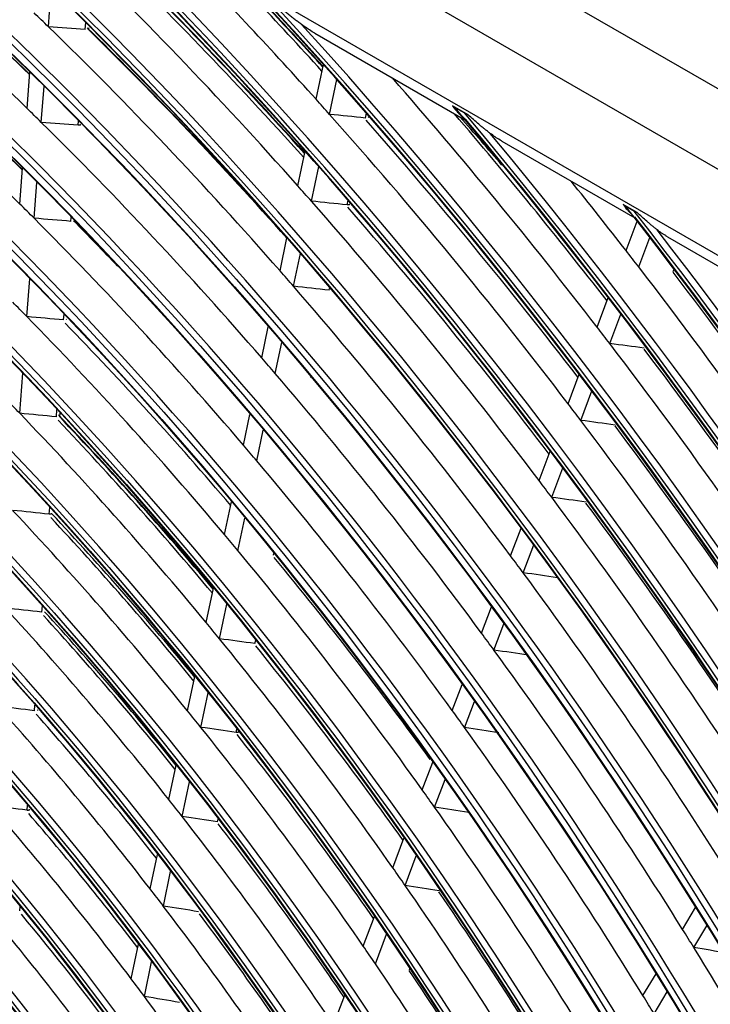
# Model space of a CAD drawing. Units: inches. Extents: x 0 to 8609, y 0 to 6140.
# Drawn here: x 4335 to 4385, y 5173 to 5244 of the extents above; entities that cross this region are included whole.
import ezdxf

# ---------------------------------------------------------------- set-up
doc = ezdxf.new("R2010")
doc.units = ezdxf.units.IN
doc.header["$MEASUREMENT"] = 0
doc.layers.add('LG-Product', color=3, linetype='Continuous')

msp = doc.modelspace()

# ---------------------------------------------------------------- linework, layer by layer
at = {"layer": 'LG-Product'}
for p, q in [((4138.958, 5381.646), (4439.382, 5208.196)), ((4436.962, 5203.748), (4136.538, 5377.198)), ((4184.661, 5343.149), (4422.779, 5205.671)), ((4336.649, 5243.923), (4336.856, 5246.705)), ((4339.322, 5243.728), (4339.359, 5244.228)), ((4356.005, 5243.462), (4366.971, 5237.131)), ((4335.098, 5237.988), (4335.293, 5240.616)), ((4356.103, 5238.656), (4356.634, 5241.188)), ((4357.088, 5237.554), (4357.619, 5240.083)), ((4336.132, 5236.972), (4336.327, 5239.594)), ((4367.15, 5237.517), (4366.007, 5238.177)), ((4366.91, 5237.632), (4366.208, 5238.037)), ((4338.804, 5236.763), (4338.828, 5237.082)), ((4359.685, 5237.289), (4359.76, 5237.648)), ((4359.905, 5237.35), (4359.876, 5237.328)), ((4369.596, 5235.615), (4379.261, 5230.035)), ((4354.78, 5232.357), (4355.311, 5234.885)), ((4334.581, 5231.03), (4334.775, 5233.649)), ((4355.763, 5231.244), (4356.293, 5233.77)), ((4335.614, 5230), (4335.808, 5232.614)), ((4358.358, 5230.969), (4358.429, 5231.312)), ((4379.448, 5230.417), (4378.423, 5231.008)), ((4378.6, 5230.882), (4379.23, 5230.519)), ((4338.285, 5229.776), (4338.307, 5230.064)), ((4378.633, 5227.653), (4379.444, 5229.8)), ((4353.483, 5226.181), (4353.984, 5228.568)), ((4379.556, 5226.463), (4380.367, 5228.609)), ((4381.639, 5228.662), (4390.46, 5223.57)), ((4354.464, 5225.058), (4354.964, 5227.442)), ((4382.066, 5226.143), (4382.128, 5226.308)), ((4335.083, 5222.851), (4335.288, 5225.608)), ((4357.056, 5224.771), (4357.095, 5224.959)), ((4376.531, 5222.088), (4377.342, 5224.234)), ((4337.753, 5222.61), (4337.783, 5223.018)), ((4337.974, 5222.666), (4337.948, 5222.648)), ((4377.451, 5220.89), (4378.261, 5223.035)), ((4352.154, 5219.853), (4352.625, 5222.097)), ((4353.132, 5218.717), (4353.603, 5220.959)), ((4334.561, 5215.826), (4334.777, 5218.729)), ((4355.722, 5218.418), (4355.728, 5218.448)), ((4374.425, 5216.514), (4375.235, 5218.659)), ((4375.342, 5215.308), (4376.152, 5217.452)), ((4337.229, 5215.566), (4337.268, 5216.093)), ((4337.499, 5215.677), (4337.511, 5215.833)), ((4350.821, 5213.506), (4351.291, 5215.747)), ((4351.796, 5212.357), (4352.266, 5214.595)), ((4372.315, 5210.929), (4373.125, 5213.073)), ((4354.383, 5212.045), (4354.385, 5212.054)), ((4373.228, 5209.714), (4374.038, 5211.857)), ((4349.455, 5207), (4349.953, 5209.375)), ((4336.703, 5208.486), (4336.74, 5208.978)), ((4350.427, 5205.836), (4350.925, 5208.21)), ((4370.246, 5205.454), (4371.01, 5207.475)), ((4371.156, 5204.229), (4371.92, 5206.25)), ((4353.01, 5205.508), (4353.037, 5205.635)), ((4348.112, 5200.608), (4348.64, 5203.12)), ((4349.081, 5199.428), (4349.608, 5201.939)), ((4336.174, 5201.365), (4336.207, 5201.817)), ((4368.127, 5199.843), (4368.844, 5201.742)), ((4369.032, 5198.607), (4369.75, 5200.506)), ((4351.661, 5199.083), (4351.713, 5199.328)), ((4346.764, 5194.189), (4347.291, 5196.699)), ((4347.729, 5192.989), (4348.256, 5195.5)), ((4366.001, 5194.216), (4366.718, 5196.115)), ((4366.902, 5192.968), (4367.619, 5194.867)), ((4335.641, 5194.193), (4335.671, 5194.604)), ((4335.867, 5194.25), (4335.836, 5194.228)), ((4350.305, 5192.625), (4350.352, 5192.848)), ((4363.822, 5188.448), (4364.586, 5190.47)), ((4345.409, 5187.735), (4345.936, 5190.246)), ((4346.369, 5186.515), (4346.897, 5189.026)), ((4364.718, 5187.186), (4365.482, 5189.21)), ((4335.103, 5186.961), (4335.131, 5187.327)), ((4348.941, 5186.129), (4348.982, 5186.328)), ((4361.681, 5182.781), (4362.492, 5184.929)), ((4344.045, 5181.242), (4344.573, 5183.754)), ((4362.571, 5181.505), (4363.383, 5183.655)), ((4345.001, 5179.998), (4345.529, 5182.513)), ((4334.56, 5179.653), (4334.584, 5179.972)), ((4382.744, 5178.301), (4383.693, 5179.886)), ((4359.53, 5177.089), (4360.343, 5179.24)), ((4383.561, 5176.986), (4384.512, 5178.572)), ((4360.414, 5175.796), (4361.228, 5177.951)), ((4342.671, 5174.701), (4343.2, 5177.218)), ((4343.621, 5173.429), (4344.15, 5175.95)), ((4362.885, 5175.371), (4362.915, 5175.452)), ((4379.861, 5173.49), (4380.813, 5175.078)), ((4357.369, 5171.367), (4358.184, 5173.524)), ((4380.672, 5172.164), (4381.625, 5173.755))]:
    msp.add_line(p, q, dxfattribs=at)
for centre, major_axis in [((4286.75, 5109.069), (103.991, -180.117)), ((4286.75, 5109.069), (-103.572, 179.392)), ((4286.982, 5109.203), (103.386, -179.069)), ((4286.75, 5109.069), (99.678, -172.648)), ((4286.75, 5109.069), (-99.259, 171.922)), ((4286.982, 5109.203), (99.073, -171.6)), ((4286.75, 5109.069), (95.366, -165.178)), ((4286.75, 5109.069), (-94.947, 164.453)), ((4286.982, 5109.203), (94.761, -164.13)), ((4286.75, 5109.069), (90.959, -157.546)), ((4286.75, 5109.069), (-90.728, 157.146)), ((4286.982, 5109.203), (90.542, -156.823)), ((4286.75, 5109.069), (86.647, -150.077)), ((4286.75, 5109.069), (-86.416, 149.676)), ((4286.982, 5109.203), (86.229, -149.354)), ((4286.75, 5109.069), (82.334, -142.607)), ((4286.75, 5109.069), (-82.103, 142.207)), ((4286.982, 5109.203), (81.917, -141.884)), ((4286.75, 5109.069), (78.022, -135.138)), ((4286.75, 5109.069), (-77.791, 134.737)), ((4286.982, 5109.203), (77.604, -134.415)), ((4286.75, 5109.069), (73.709, -127.669)), ((4286.75, 5109.069), (-73.478, 127.268)), ((4286.982, 5109.203), (73.292, -126.945)), ((4286.75, 5109.069), (69.397, -120.199)), ((4286.75, 5109.069), (-69.166, 119.798)), ((4286.982, 5109.203), (68.979, -119.476)), ((4286.75, 5109.069), (65.084, -112.73)), ((4286.75, 5109.069), (-64.853, 112.329)), ((4286.982, 5109.203), (64.667, -112.006)), ((4286.75, 5109.069), (60.866, -105.423)), ((4286.75, 5109.069), (-60.447, 104.697)), ((4286.982, 5109.203), (60.261, -104.375)), ((4286.75, 5109.069), (56.553, -97.953)), ((4286.75, 5109.069), (-56.134, 97.227)), ((4286.982, 5109.203), (55.948, -96.905)), ((4286.75, 5109.069), (52.147, -90.321)), ((4286.75, 5109.069), (-51.916, 89.92)), ((4286.982, 5109.203), (51.729, -89.598)), ((4286.75, 5109.069), (47.834, -82.852)), ((4286.75, 5109.069), (-47.603, 82.451)), ((4286.982, 5109.203), (47.417, -82.129)), ((4286.75, 5109.069), (43.522, -75.382)), ((4286.75, 5109.069), (-43.291, 74.981)), ((4286.982, 5109.203), (43.104, -74.659)), ((4286.75, 5109.069), (39.209, -67.913)), ((4286.75, 5109.069), (-38.978, 67.512)), ((4286.982, 5109.203), (38.792, -67.19)), ((4286.75, 5109.069), (34.897, -60.443)), ((4286.75, 5109.069), (-34.666, 60.042)), ((4286.982, 5109.203), (34.479, -59.72))]:
    msp.add_ellipse(centre, major_axis=major_axis, ratio=0.57735, dxfattribs=at)
for centre, major_axis, ratio, start_param, end_param in [((4286.982, 5109.203), (-104.177, 180.439), 0.57735, 3.926991, 6.283185), ((4286.982, 5109.203), (-99.864, 172.97), 0.57735, 3.926991, 6.283185), ((4286.982, 5109.203), (-95.552, 165.501), 0.57735, 3.926991, 6.283185), ((4286.982, 5109.203), (-91.146, 157.869), 0.57735, 3.926991, 6.283185), ((4286.982, 5109.203), (-86.833, 150.399), 0.57735, 3.926991, 6.283185), ((4286.75, 5109.069), (-107.978, 187.023), 0.57735, 4.043179, 5.367937), ((4286.982, 5109.203), (-82.521, 142.93), 0.57735, 3.926991, 6.283185), ((4286.75, 5109.069), (108.209, -187.424), 0.57735, 0.918665, 2.210879), ((4286.982, 5109.203), (107.792, -186.701), 0.57735, 0.930147, 2.211446), ((4286.982, 5109.203), (-108.396, 187.747), 0.57735, 4.105934, 5.318844), ((4286.982, 5109.203), (-78.208, 135.46), 0.57735, 3.926991, 6.283185), ((4286.75, 5109.069), (-112.291, 194.493), 0.57735, 4.22775, 5.191633), ((4286.75, 5109.069), (112.522, -194.894), 0.57735, 1.09272, 2.043599), ((4286.982, 5109.203), (112.104, -194.171), 0.57735, 1.098197, 2.043395), ((4286.982, 5109.203), (-73.896, 127.991), 0.57735, 3.926991, 6.283185), ((4286.982, 5109.203), (-112.708, 195.216), 0.57735, 4.255945, 5.168833), ((4288.871, 5110.294), (100.031, -173.259), 0.57735, 2.023308, 2.146461), ((4290.992, 5111.519), (-99.678, 172.648), 0.57735, 5.17818, 5.281521), ((4290.76, 5111.385), (99.864, -172.97), 0.57735, 2.035491, 2.138504), ((4288.871, 5110.294), (108.563, -188.036), 0.57735, 1.91249, 2.036288), ((4290.992, 5111.519), (-108.209, 187.424), 0.57735, 5.064214, 5.171963), ((4290.76, 5111.385), (108.396, -187.747), 0.57735, 1.921815, 2.029028), ((4290.992, 5111.519), (107.978, -187.023), 0.57735, 1.92214, 2.029837), ((4288.871, 5110.294), (112.875, -195.505), 0.57735, 1.921455, 1.98736), ((4286.982, 5109.203), (-69.583, 120.521), 0.57735, 3.926991, 6.283185), ((4288.871, 5110.294), (95.719, -165.79), 0.57735, 2.011749, 2.134527), ((4290.992, 5111.519), (-95.366, 165.178), 0.57735, 5.167219, 5.269225), ((4290.992, 5111.519), (112.291, -194.493), 0.57735, 1.930762, 1.964453), ((4286.75, 5109.069), (-116.603, 201.962), 0.57735, 4.330249, 5.090592), ((4286.75, 5109.069), (116.834, -202.363), 0.57735, 1.193274, 1.94443), ((4290.76, 5111.385), (95.552, -165.501), 0.57735, 2.024497, 2.126162), ((4288.871, 5110.294), (104.344, -180.729), 0.57735, 2.026475, 2.033882), ((4290.76, 5111.385), (112.708, -195.216), 0.57735, 1.930419, 1.956321), ((4290.992, 5111.519), (-112.522, 194.894), 0.57735, 5.072799, 5.098448), ((4286.982, 5109.203), (116.417, -201.64), 0.57735, 1.197628, 1.943965), ((4129.012, 5062.146), (445.596, 69.846), 0.381921, 1.020431, 1.027208), ((4288.871, 5110.294), (104.344, -180.729), 0.57735, 1.902983, 2.026475), ((4290.992, 5111.519), (-103.991, 180.117), 0.57735, 5.068005, 5.161862), ((4290.76, 5111.385), (104.177, -180.439), 0.57735, 1.912692, 2.018887), ((4286.982, 5109.203), (-117.021, 202.686), 0.57735, 4.350861, 5.073917), ((4288.871, 5110.294), (117.188, -202.975), 0.57735, 1.798844, 1.901564), ((4288.871, 5110.294), (112.875, -195.505), 0.57735, 1.914639, 1.921455), ((4288.871, 5110.294), (100.031, -173.259), 0.57735, 2.015561, 2.023308), ((4286.75, 5109.069), (-120.916, 209.432), 0.57735, 4.407017, 5.014529), ((4286.982, 5109.203), (-65.271, 113.052), 0.57735, 3.926991, 6.283185), ((4132.844, 5062.634), (428.077, 67.088), 0.381909, 1.010054, 1.017144), ((4288.871, 5110.294), (100.031, -173.259), 0.57735, 1.892409, 2.015561), ((4122.247, 5066.533), (478.426, 53.983), 0.350342, 1.012412, 1.018646), ((4288.871, 5110.294), (112.875, -195.505), 0.57735, 1.790556, 1.914639), ((4290.992, 5111.519), (112.291, -194.493), 0.57735, 1.797653, 1.908498), ((4290.992, 5111.519), (116.603, -201.962), 0.57735, 1.805708, 1.882879), ((4300.008, 5116.724), (108.188, -187.386), 0.57735, 1.883896, 1.906034), ((4286.75, 5109.069), (121.147, -209.833), 0.57735, 1.269081, 1.869309), ((4286.982, 5109.203), (120.729, -209.11), 0.57735, 1.272909, 1.868684), ((4286.982, 5109.203), (-121.333, 210.155), 0.57735, 4.423802, 5.000976), ((4288.871, 5110.294), (121.5, -210.444), 0.57735, 1.806532, 1.833616), ((4288.871, 5110.294), (108.563, -188.036), 0.57735, 1.905388, 1.91249), ((4126.087, 5066.85), (460.927, 51.986), 0.350322, 1.003629, 1.010128), ((4288.871, 5110.294), (108.563, -188.036), 0.57735, 1.781591, 1.905388), ((4288.871, 5110.294), (95.719, -165.79), 0.57735, 2.003627, 2.011749), ((4290.992, 5111.519), (107.978, -187.023), 0.57735, 1.788937, 1.898938), ((4286.75, 5109.069), (-125.228, 216.901), 0.57735, 4.469458, 4.952527), ((4286.75, 5109.069), (125.459, -217.302), 0.57735, 1.330918, 1.8079), ((4136.621, 5063.075), (410.629, 64.366), 0.381921, 0.998645, 1.006079), ((4288.871, 5110.294), (95.719, -165.79), 0.57735, 1.880849, 2.003627), ((4290.76, 5111.385), (95.552, -165.501), 0.57735, 1.969855, 1.995262), ((4286.982, 5109.203), (125.042, -216.579), 0.57735, 1.334428, 1.807165), ((4286.982, 5109.203), (-61.052, 105.745), 0.57735, 3.926991, 6.283185), ((4286.982, 5109.203), (-125.646, 217.624), 0.57735, 4.483823, 4.940955), ((4288.871, 5110.294), (121.5, -210.444), 0.57735, 1.800222, 1.806532), ((4288.871, 5110.294), (121.5, -210.444), 0.57735, 1.675632, 1.800222), ((4288.871, 5110.294), (104.344, -180.729), 0.57735, 1.895576, 1.902983), ((4290.992, 5111.519), (120.916, -209.432), 0.57735, 1.6801, 1.794621), ((4129.768, 5067.104), (443.904, 50.071), 0.350327, 0.99423, 1.001008), ((4288.871, 5110.294), (104.344, -180.729), 0.57735, 1.772083, 1.895576), ((4288.871, 5110.294), (91.313, -158.158), 0.57735, 1.990222, 1.998768), ((4140.561, 5063.592), (392.699, 61.533), 0.3819, 0.985986, 0.993811), ((4288.871, 5110.294), (91.313, -158.158), 0.57735, 1.867868, 1.990222), ((4290.992, 5111.519), (90.728, -157.146), 0.57735, 1.879192, 1.982149), ((4288.871, 5110.294), (117.188, -202.975), 0.57735, 1.792291, 1.798844), ((4286.982, 5109.203), (-56.739, 98.275), 0.57735, 3.926991, 6.283185), ((4119.836, 5071.156), (491.865, 35.744), 0.315532, 0.990791, 0.996784), ((4288.871, 5110.294), (117.188, -202.975), 0.57735, 1.667945, 1.792291), ((4290.992, 5111.519), (116.603, -201.962), 0.57735, 1.672546, 1.786433), ((4288.871, 5110.294), (100.031, -173.259), 0.57735, 1.884661, 1.892409), ((4288.871, 5110.294), (100.031, -173.259), 0.57735, 1.761509, 1.884661), ((4288.871, 5110.294), (87, -150.688), 0.57735, 1.975729, 1.984736), ((4288.871, 5110.294), (112.875, -195.505), 0.57735, 1.783739, 1.790556), ((4144.326, 5064.024), (375.264, 58.818), 0.381915, 0.972182, 0.980431), ((4288.871, 5110.294), (87, -150.688), 0.57735, 1.853836, 1.975729), ((4290.992, 5111.519), (-86.647, 150.077), 0.57735, 5.00803, 5.109555), ((4290.76, 5111.385), (86.833, -150.399), 0.57735, 1.865539, 1.966392), ((4290.992, 5111.519), (86.416, -149.676), 0.57735, 1.865677, 1.967116), ((4123.628, 5071.292), (474.508, 34.463), 0.315516, 0.982656, 0.988891), ((4288.871, 5110.294), (112.875, -195.505), 0.57735, 1.659656, 1.783739), ((4290.992, 5111.519), (112.291, -194.493), 0.57735, 1.664399, 1.777599), ((4288.871, 5110.294), (95.719, -165.79), 0.57735, 1.872727, 1.880849), ((4286.982, 5109.203), (-52.333, 90.643), 0.57735, 3.926991, 6.283185), ((4288.871, 5110.294), (95.719, -165.79), 0.57735, 1.74995, 1.872727), ((4288.871, 5110.294), (108.563, -188.036), 0.57735, 1.774488, 1.781591), ((4127.298, 5071.358), (457.298, 33.23), 0.31553, 0.973731, 0.980227), ((4288.871, 5110.294), (108.563, -188.036), 0.57735, 1.650691, 1.774488), ((4290.992, 5111.519), (107.978, -187.023), 0.57735, 1.655585, 1.768038), ((4148.163, 5064.513), (357.741, 56.058), 0.381904, 0.957028, 0.965755), ((4288.871, 5110.294), (82.688, -143.219), 0.57735, 1.838272, 1.959649), ((4290.76, 5111.385), (82.521, -142.93), 0.57735, 1.850612, 1.94974), ((4290.992, 5111.519), (82.103, -142.207), 0.57735, 1.850681, 1.95042), ((4288.871, 5110.294), (91.313, -158.158), 0.57735, 1.859323, 1.867868), ((4288.871, 5110.294), (91.313, -158.158), 0.57735, 1.736968, 1.859323), ((4288.871, 5110.294), (104.344, -180.729), 0.57735, 1.764676, 1.772083), ((4290.992, 5111.519), (90.728, -157.146), 0.57735, 1.747124, 1.851249), ((4131.005, 5071.488), (440.324, 31.979), 0.315516, 0.964417, 0.971194), ((4288.871, 5110.294), (104.344, -180.729), 0.57735, 1.641183, 1.764676), ((4286.982, 5109.203), (-48.021, 83.174), 0.57735, 3.926991, 6.283185), ((4151.937, 5064.954), (340.293, 53.336), 0.381914, 0.940051, 0.949315), ((4288.871, 5110.294), (78.375, -135.749), 0.57735, 1.820906, 1.941699), ((4290.76, 5111.385), (78.208, -135.46), 0.57735, 1.83396, 1.93114), ((4290.992, 5111.519), (77.791, -134.737), 0.57735, 1.833942, 1.931763), ((4288.871, 5110.294), (87, -150.688), 0.57735, 1.844829, 1.853836), ((4288.871, 5110.294), (100.031, -173.259), 0.57735, 1.753762, 1.761509), ((4144.899, 5068.153), (373.917, 42.196), 0.350347, 0.945883, 0.954132), ((4288.871, 5110.294), (87, -150.688), 0.57735, 1.722937, 1.844829), ((4290.992, 5111.519), (86.416, -149.676), 0.57735, 1.731857, 1.836216), ((4134.773, 5071.608), (422.998, 30.709), 0.315507, 0.954049, 0.96114), ((4288.871, 5110.294), (100.031, -173.259), 0.57735, 1.630609, 1.753762), ((4286.982, 5109.203), (-43.708, 75.705), 0.57735, 3.926991, 6.283185), ((4286.982, 5109.203), (-104.177, 180.439), 0.57735, 0.785398, 3.926991), ((4155.738, 5065.416), (322.813, 50.597), 0.381915, 0.92108, 0.930957), ((4288.871, 5110.294), (74.063, -128.28), 0.57735, 1.801396, 1.921527), ((4288.871, 5110.294), (82.688, -143.219), 0.57735, 1.828749, 1.838272), ((4288.871, 5110.294), (95.719, -165.79), 0.57735, 1.741828, 1.74995), ((4290.992, 5111.519), (73.478, -127.268), 0.57735, 1.815133, 1.910767), ((4148.666, 5068.419), (356.508, 40.235), 0.350349, 0.930659, 0.939384), ((4288.871, 5110.294), (82.688, -143.219), 0.57735, 1.707373, 1.828749), ((4138.462, 5071.686), (405.765, 29.469), 0.315516, 0.942637, 0.950071), ((4288.871, 5110.294), (95.719, -165.79), 0.57735, 1.61905, 1.741828), ((4290.992, 5111.519), (82.103, -142.207), 0.57735, 1.716693, 1.819521), ((4286.982, 5109.203), (-99.864, 172.97), 0.57735, 0.785398, 3.926991), ((4288.871, 5110.294), (91.313, -158.158), 0.57735, 1.728423, 1.736968), ((4288.871, 5110.294), (78.375, -135.749), 0.57735, 1.8108, 1.820906), ((4286.982, 5109.203), (-95.552, 165.501), 0.57735, 0.785398, 3.926991), ((4159.556, 5065.889), (305.315, 47.85), 0.381911, 0.899696, 0.91028), ((4288.871, 5110.294), (69.75, -120.811), 0.57735, 1.779312, 1.89868), ((4142.264, 5071.782), (388.119, 28.189), 0.315517, 0.929888, 0.937713), ((4288.871, 5110.294), (91.313, -158.158), 0.57735, 1.606069, 1.728423), ((4286.982, 5109.203), (-39.396, 68.235), 0.57735, 3.926991, 6.283185), ((4290.992, 5111.519), (69.166, -119.798), 0.57735, 1.793832, 1.886951), ((4152.46, 5068.7), (339.068, 38.262), 0.350345, 0.913757, 0.923021), ((4288.871, 5110.294), (78.375, -135.749), 0.57735, 1.690006, 1.8108), ((4290.992, 5111.519), (77.791, -134.737), 0.57735, 1.699768, 1.800863), ((4286.982, 5109.203), (-91.146, 157.869), 0.57735, 0.77882, 3.926991), ((4288.871, 5110.294), (87, -150.688), 0.57735, 1.71393, 1.722937), ((4288.871, 5110.294), (74.063, -128.28), 0.57735, 1.790627, 1.801396), ((4145.967, 5071.868), (370.868, 26.943), 0.315522, 0.916114, 0.924363), ((4288.871, 5110.294), (87, -150.688), 0.57735, 1.592037, 1.71393), ((4290.992, 5111.519), (86.416, -149.676), 0.57735, 1.597848, 1.705317), ((4286.982, 5109.203), (-86.833, 150.399), 0.57735, 0.785398, 3.926991), ((4288.871, 5110.294), (65.438, -113.341), 0.57735, 1.754089, 1.872569), ((4156.24, 5068.974), (321.644, 36.295), 0.350345, 0.894796, 0.904673), ((4288.871, 5110.294), (74.063, -128.28), 0.57735, 1.670497, 1.790627), ((4290.992, 5111.519), (64.853, -112.329), 0.57735, 1.769496, 1.859684), ((4290.992, 5111.519), (73.478, -127.268), 0.57735, 1.680744, 1.779868), ((4288.871, 5110.294), (100.031, -173.259), 0.57735, 1.622862, 1.630609), ((4286.982, 5109.203), (-35.083, 60.766), 0.57735, 3.926991, 6.283185), ((4288.871, 5110.294), (82.688, -143.219), 0.57735, 1.697849, 1.707373), ((4136.473, 5075.266), (417.755, 14.877), 0.277521, 0.920984, 0.928074), ((4288.871, 5110.294), (100.031, -173.259), 0.57735, 1.49971, 1.622862), ((4286.982, 5109.203), (-82.521, 142.93), 0.57735, 0.785398, 3.926991), ((4288.871, 5110.294), (82.688, -143.219), 0.57735, 1.576473, 1.697849), ((4288.871, 5110.294), (69.75, -120.811), 0.57735, 1.76778, 1.779312), ((4290.992, 5111.519), (82.103, -142.207), 0.57735, 1.582506, 1.688621), ((4160.014, 5069.243), (304.228, 34.331), 0.350345, 0.873382, 0.883966), ((4288.871, 5110.294), (69.75, -120.811), 0.57735, 1.648412, 1.76778), ((4288.871, 5110.294), (95.719, -165.79), 0.57735, 1.610928, 1.61905), ((4286.982, 5109.203), (-78.208, 135.46), 0.57735, 0.785398, 3.926991), ((4288.871, 5110.294), (61.219, -106.034), 0.57735, 1.725664, 1.843121)]:
    msp.add_ellipse(centre, major_axis=major_axis, ratio=ratio, start_param=start_param, end_param=end_param, dxfattribs=at)
for points, knots in [([(4355.047, 5244.088), (4354.963, 5244.15), (4354.88, 5244.211), (4354.756, 5244.304), (4354.715, 5244.335), (4354.633, 5244.397), (4354.592, 5244.428), (4354.471, 5244.521), (4354.391, 5244.583), (4354.231, 5244.708), (4354.152, 5244.771), (4353.917, 5244.959), (4353.762, 5245.086), (4353.456, 5245.34), (4353.305, 5245.468), (4353.156, 5245.596)], [0, 0, 0, 0, 0.125, 0.125, 0.1875, 0.1875, 0.25, 0.25, 0.375, 0.375, 0.5, 0.5, 0.75, 0.75, 1, 1, 1, 1]), ([(4339.592, 5243.84), (4339.592, 5243.839), (4339.592, 5243.839), (4339.591, 5243.833), (4339.588, 5243.827), (4339.58, 5243.816), (4339.576, 5243.812), (4339.568, 5243.805), (4339.558, 5243.796), (4339.546, 5243.787), (4339.533, 5243.778), (4339.526, 5243.773), (4339.518, 5243.768)], [0, 0, 0, 0, 0.045687, 0.045687, 0.363792, 0.363792, 0.522844, 0.522844, 0.681896, 0.840948, 0.840948, 1, 1, 1, 1]), ([(4356.005, 5243.462), (4355.946, 5243.496), (4355.888, 5243.531), (4355.695, 5243.647), (4355.563, 5243.732), (4355.302, 5243.907), (4355.174, 5243.996), (4355.047, 5244.088)], [0, 0, 0, 0, 0.17653, 0.17653, 0.588265, 0.588265, 1, 1, 1, 1]), ([(4366.007, 5238.177), (4366.036, 5238.152), (4366.068, 5238.128), (4366.135, 5238.081), (4366.17, 5238.059), (4366.208, 5238.037)], [0, 0, 0, 0, 0.5, 0.5, 1, 1, 1, 1]), ([(4366.007, 5238.177), (4366.074, 5238.085), (4366.145, 5237.996), (4366.255, 5237.867), (4366.293, 5237.824), (4366.37, 5237.741), (4366.41, 5237.7), (4366.53, 5237.578), (4366.612, 5237.501), (4366.783, 5237.352), (4366.87, 5237.28), (4366.96, 5237.211)], [0, 0, 0, 0, 0.25, 0.25, 0.375, 0.375, 0.5, 0.5, 0.75, 0.75, 1, 1, 1, 1]), ([(4366.91, 5237.632), (4366.947, 5237.61), (4366.985, 5237.59), (4367.065, 5237.552), (4367.107, 5237.534), (4367.15, 5237.517)], [0, 0, 0, 0, 0.5, 0.5, 1, 1, 1, 1]), ([(4368.766, 5236.168), (4368.694, 5236.222), (4368.623, 5236.276), (4368.517, 5236.359), (4368.481, 5236.386), (4368.411, 5236.441), (4368.376, 5236.469), (4368.272, 5236.552), (4368.203, 5236.608), (4368.067, 5236.719), (4367.999, 5236.775), (4367.798, 5236.944), (4367.666, 5237.057), (4367.405, 5237.286), (4367.277, 5237.401), (4367.15, 5237.517)], [0, 0, 0, 0, 0.125, 0.125, 0.1875, 0.1875, 0.25, 0.25, 0.375, 0.375, 0.5, 0.5, 0.75, 0.75, 1, 1, 1, 1]), ([(4339, 5236.802), (4338.988, 5236.794), (4338.974, 5236.788), (4338.945, 5236.776), (4338.929, 5236.772), (4338.904, 5236.767), (4338.895, 5236.765), (4338.878, 5236.763), (4338.869, 5236.763), (4338.842, 5236.761), (4338.823, 5236.762), (4338.804, 5236.763)], [0, 0, 0, 0, 0.25, 0.25, 0.5, 0.5, 0.625, 0.625, 0.75, 0.75, 1, 1, 1, 1]), ([(4369.596, 5235.616), (4369.587, 5235.62), (4369.579, 5235.625), (4369.54, 5235.648), (4369.509, 5235.667), (4369.355, 5235.76), (4369.234, 5235.837), (4368.997, 5235.998), (4368.881, 5236.082), (4368.766, 5236.168)], [0, 0, 0, 0, 0.028553, 0.028553, 0.136491, 0.136491, 0.568246, 0.568246, 1, 1, 1, 1]), ([(4358.549, 5231.008), (4358.537, 5230.999), (4358.523, 5230.992), (4358.494, 5230.981), (4358.479, 5230.976), (4358.454, 5230.971), (4358.446, 5230.97), (4358.429, 5230.968), (4358.42, 5230.967), (4358.394, 5230.966), (4358.376, 5230.967), (4358.358, 5230.969)], [0, 0, 0, 0, 0.25, 0.25, 0.5, 0.5, 0.625, 0.625, 0.75, 0.75, 1, 1, 1, 1]), ([(4378.423, 5231.008), (4378.448, 5230.986), (4378.476, 5230.964), (4378.535, 5230.922), (4378.567, 5230.901), (4378.6, 5230.882)], [0, 0, 0, 0, 0.5, 0.5, 1, 1, 1, 1]), ([(4378.423, 5231.008), (4378.481, 5230.923), (4378.541, 5230.84), (4378.67, 5230.678), (4378.737, 5230.6), (4378.872, 5230.457), (4378.938, 5230.391), (4379.006, 5230.328)], [0, 0, 0, 0, 0.345087, 0.345087, 0.690174, 0.690174, 1, 1, 1, 1]), ([(4379.23, 5230.519), (4379.263, 5230.499), (4379.298, 5230.481), (4379.371, 5230.447), (4379.408, 5230.431), (4379.448, 5230.417)], [0, 0, 0, 0, 0.5, 0.5, 1, 1, 1, 1]), ([(4380.891, 5229.168), (4380.826, 5229.217), (4380.763, 5229.267), (4380.636, 5229.368), (4380.574, 5229.419), (4380.449, 5229.521), (4380.388, 5229.572), (4380.266, 5229.676), (4380.205, 5229.728), (4380.025, 5229.884), (4379.907, 5229.989), (4379.675, 5230.202), (4379.561, 5230.309), (4379.448, 5230.417)], [0, 0, 0, 0, 0.125, 0.125, 0.25, 0.25, 0.375, 0.375, 0.5, 0.5, 0.75, 0.75, 1, 1, 1, 1]), ([(4381.638, 5228.663), (4381.611, 5228.679), (4381.584, 5228.695), (4381.499, 5228.746), (4381.442, 5228.781), (4381.329, 5228.854), (4381.273, 5228.892), (4381.106, 5229.006), (4380.998, 5229.086), (4380.891, 5229.168)], [0, 0, 0, 0, 0.104893, 0.104893, 0.32867, 0.32867, 0.552446, 0.552446, 1, 1, 1, 1]), ([(4336.899, 5208.523), (4336.886, 5208.515), (4336.872, 5208.508), (4336.843, 5208.497), (4336.827, 5208.493), (4336.794, 5208.486), (4336.776, 5208.485), (4336.74, 5208.484), (4336.722, 5208.484), (4336.703, 5208.486)], [0, 0, 0, 0, 0.25, 0.25, 0.5, 0.5, 0.75, 0.75, 1, 1, 1, 1]), ([(4350.495, 5192.66), (4350.483, 5192.652), (4350.469, 5192.644), (4350.441, 5192.633), (4350.425, 5192.629), (4350.393, 5192.623), (4350.376, 5192.621), (4350.341, 5192.621), (4350.323, 5192.622), (4350.305, 5192.625)], [0, 0, 0, 0, 0.25, 0.25, 0.5, 0.5, 0.75, 0.75, 1, 1, 1, 1]), ([(4335.299, 5186.994), (4335.286, 5186.986), (4335.272, 5186.979), (4335.243, 5186.968), (4335.227, 5186.964), (4335.193, 5186.958), (4335.176, 5186.957), (4335.14, 5186.957), (4335.122, 5186.958), (4335.103, 5186.961)], [0, 0, 0, 0, 0.25, 0.25, 0.5, 0.5, 0.75, 0.75, 1, 1, 1, 1])]:
    msp.add_open_spline(points, degree=3, knots=knots, dxfattribs=at)

doc.saveas('drawing.dxf')
